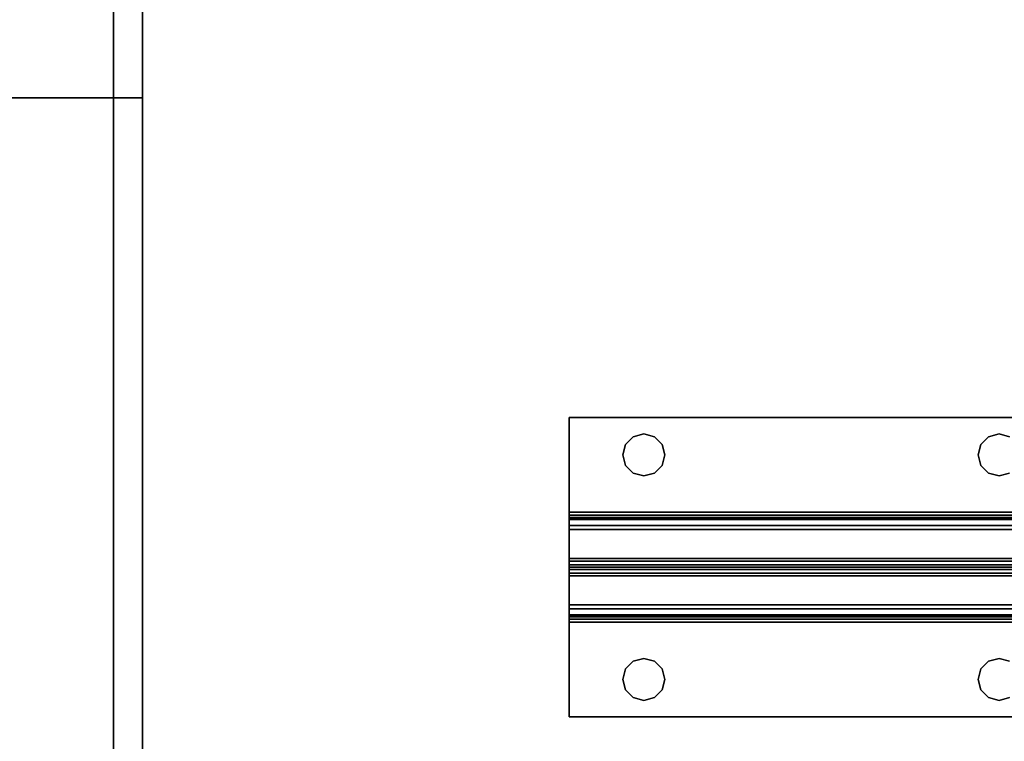
# Model space of a CAD drawing. Extents: x -247 to -31, y 469 to 601.
# Drawn here: x -176 to -169, y 522 to 527 of the extents above; entities that cross this region are included whole.
import ezdxf

# ---------------------------------------------------------------- set-up
doc = ezdxf.new("R2010")
doc.units = 0
doc.header["$LTSCALE"] = 96
doc.header["$MEASUREMENT"] = 0
for name, color, linetype in [('AFUWK-3-TPLM', 7, 'Continuous'), ('AFUWS-3-LGPT1', 7, 'Continuous'), ('AFUWS-3-SUPT', 7, 'Continuous'), ('MAIN_FURN', 7, 'Continuous')]:
    doc.layers.add(name, color=color, linetype=linetype)

# ---------------------------------------------------------------- blocks, each defined once
blk = doc.blocks.new('ZN7222TPBE')
at = {"layer": 'AFUWK-3-TPLM', "color": 42, "linetype": 'Continuous'}
for points, invisible_edges in [([(0, -1.5), (0, -24, 1), (0, -24)], 1), ([(0, -1.5, 1), (0, -24, 1), (0, -1.5)], 2), ([(72, -24), (0, -1.5), (0, -24)], 1), ([(72, -1.5), (0, -1.5), (72, -24)], 2), ([(0, -24, 1), (72, -1.5, 1), (72, -24, 1)], 1), ([(0, -1.5, 1), (72, -1.5, 1), (0, -24, 1)], 2), ([(72, -24), (72, -1.5, 1), (72, -1.5)], 1), ([(72, -24, 1), (72, -1.5, 1), (72, -24)], 2)]:
    blk.add_3dface(points, dxfattribs=dict(at, invisible_edges=invisible_edges))
blk = doc.blocks.new('ZN66STFR')
at = {"layer": 'AFUWS-3-SUPT', "color": 30, "linetype": 'Continuous'}
for points, invisible_edges in [([(0, 0, 0.78), (65.75, 0, 0.705), (65.75, 0, 0.78)], 1), ([(0, 0, 0.705), (65.75, 0, 0.705), (0, 0, 0.78)], 2), ([(32.875, -0.1094, 0.78), (0, 0, 0.78), (65.75, 0, 0.78)], 13), ([(0, 0, 0.705), (32.875, -0.1094, 0.705), (65.75, 0, 0.705)], 3), ([(65.75, 0, 0.78), (38.875, -0.1094, 0.78), (32.875, -0.1094, 0.78)], 15), ([(65.75, 0, 0.705), (32.875, -0.1094, 0.705), (38.875, -0.1094, 0.705)], 15), ([(44.875, -0.1094, 0.78), (38.875, -0.1094, 0.78), (65.75, 0, 0.78)], 15), ([(65.75, 0, 0.705), (38.875, -0.1094, 0.705), (44.875, -0.1094, 0.705)], 15), ([(50.875, -0.1094, 0.78), (44.875, -0.1094, 0.78), (65.75, 0, 0.78)], 15), ([(65.75, 0, 0.705), (44.875, -0.1094, 0.705), (50.875, -0.1094, 0.705)], 15), ([(65.75, 0, 0.78), (56.875, -0.1094, 0.78), (50.875, -0.1094, 0.78)], 15), ([(65.75, 0, 0.705), (50.875, -0.1094, 0.705), (56.875, -0.1094, 0.705)], 15), ([(62.875, -0.1094, 0.78), (56.875, -0.1094, 0.78), (65.75, 0, 0.78)], 15), ([(56.875, -0.1094, 0.705), (62.875, -0.1094, 0.705), (65.75, 0, 0.705)], 15), ([(62.875, -0.1094, 0.78), (65.75, 0, 0.78), (65.25, -0.1094, 0.78)], 15), ([(62.875, -0.1094, 0.705), (65.25, -0.1094, 0.705), (65.75, 0, 0.705)], 15), ([(65.25, -0.1094, 0.78), (65.75, 0, 0.78), (65.3203, -0.1282, 0.78)], 3), ([(65.75, 0, 0.705), (65.25, -0.1094, 0.705), (65.3203, -0.1282, 0.705)], 13), ([(65.3203, -0.1282, 0.78), (65.75, 0, 0.78), (65.3718, -0.1797, 0.78)], 3), ([(65.3203, -0.1282, 0.705), (65.3718, -0.1797, 0.705), (65.75, 0, 0.705)], 14), ([(65.3718, -0.1797, 0.78), (65.75, 0, 0.78), (65.3906, -0.25, 0.78)], 3), ([(65.3718, -0.1797, 0.705), (65.3906, -0.25, 0.705), (65.75, 0, 0.705)], 14), ([(65.75, 0, 0.78), (65.75, -0.6328, 0.78), (65.3906, -0.25, 0.78)], 14), ([(65.75, 0, 0.705), (65.3906, -0.25, 0.705), (65.75, -0.6328, 0.705)], 3), ([(65.75, 0, 0.78), (65.75, -0.6328, 0.705), (65.75, -0.6328, 0.78)], 3), ([(65.75, 0, 0.705), (65.75, -0.6328, 0.705), (65.75, 0, 0.78)], 2), ([(62.875, -0.1094, 0.78), (62.8047, -0.1282, 0.78), (56.875, -0.1094, 0.78)], 14), ([(56.9453, -0.1282, 0.705), (62.875, -0.1094, 0.705), (56.875, -0.1094, 0.705)], 3), ([(62.8047, -0.1282, 0.705), (62.875, -0.1094, 0.705), (56.9453, -0.1282, 0.705)], 14), ([(62.8047, -0.1282, 0.705), (62.875, -0.1094, 0.78), (62.875, -0.1094, 0.705)], 1), ([(62.8047, -0.1282, 0.78), (62.875, -0.1094, 0.78), (62.8047, -0.1282, 0.705)], 2), ([(65.1797, -0.1282, 0.78), (62.875, -0.1094, 0.78), (65.25, -0.1094, 0.78)], 3), ([(62.9453, -0.1282, 0.78), (62.875, -0.1094, 0.78), (65.1797, -0.1282, 0.78)], 14), ([(62.9453, -0.1282, 0.705), (65.25, -0.1094, 0.705), (62.875, -0.1094, 0.705)], 3), ([(62.875, -0.1094, 0.705), (62.9453, -0.1282, 0.78), (62.9453, -0.1282, 0.705)], 1), ([(62.875, -0.1094, 0.78), (62.9453, -0.1282, 0.78), (62.875, -0.1094, 0.705)], 2), ([(65.1797, -0.1282, 0.705), (65.25, -0.1094, 0.705), (62.9453, -0.1282, 0.705)], 14), ([(65.1282, -0.1797, 0.78), (62.9453, -0.1282, 0.78), (65.1797, -0.1282, 0.78)], 3), ([(62.9968, -0.1797, 0.78), (62.9453, -0.1282, 0.78), (65.1282, -0.1797, 0.78)], 14), ([(62.9968, -0.1797, 0.705), (65.1797, -0.1282, 0.705), (62.9453, -0.1282, 0.705)], 3), ([(62.9453, -0.1282, 0.705), (62.9968, -0.1797, 0.78), (62.9968, -0.1797, 0.705)], 1), ([(62.9453, -0.1282, 0.78), (62.9968, -0.1797, 0.78), (62.9453, -0.1282, 0.705)], 2), ([(65.1282, -0.1797, 0.705), (65.1797, -0.1282, 0.705), (62.9968, -0.1797, 0.705)], 14), ([(65.1282, -0.1797, 0.705), (65.1797, -0.1282, 0.78), (65.1797, -0.1282, 0.705)], 1), ([(65.1282, -0.1797, 0.78), (65.1797, -0.1282, 0.78), (65.1282, -0.1797, 0.705)], 2), ([(65.1797, -0.1282, 0.705), (65.25, -0.1094, 0.78), (65.25, -0.1094, 0.705)], 1), ([(65.1797, -0.1282, 0.78), (65.25, -0.1094, 0.78), (65.1797, -0.1282, 0.705)], 2), ([(65.25, -0.1094, 0.705), (65.3203, -0.1282, 0.78), (65.3203, -0.1282, 0.705)], 1), ([(65.25, -0.1094, 0.78), (65.3203, -0.1282, 0.78), (65.25, -0.1094, 0.705)], 2), ([(65.3203, -0.1282, 0.705), (65.3718, -0.1797, 0.78), (65.3718, -0.1797, 0.705)], 1), ([(65.3203, -0.1282, 0.78), (65.3718, -0.1797, 0.78), (65.3203, -0.1282, 0.705)], 2), ([(65.1094, -0.25, 0.78), (62.9968, -0.1797, 0.78), (65.1282, -0.1797, 0.78)], 3), ([(63.0156, -0.25, 0.78), (62.9968, -0.1797, 0.78), (65.1094, -0.25, 0.78)], 14), ([(62.9968, -0.1797, 0.705), (63.0156, -0.25, 0.705), (65.1094, -0.25, 0.705)], 14), ([(65.1094, -0.25, 0.705), (65.1282, -0.1797, 0.705), (62.9968, -0.1797, 0.705)], 14), ([(62.9968, -0.1797, 0.705), (63.0156, -0.25, 0.78), (63.0156, -0.25, 0.705)], 1), ([(62.9968, -0.1797, 0.78), (63.0156, -0.25, 0.78), (62.9968, -0.1797, 0.705)], 2), ([(65.1094, -0.25, 0.705), (65.1282, -0.1797, 0.78), (65.1282, -0.1797, 0.705)], 1), ([(65.1094, -0.25, 0.78), (65.1282, -0.1797, 0.78), (65.1094, -0.25, 0.705)], 2), ([(65.3718, -0.1797, 0.705), (65.3906, -0.25, 0.78), (65.3906, -0.25, 0.705)], 1), ([(65.3718, -0.1797, 0.78), (65.3906, -0.25, 0.78), (65.3718, -0.1797, 0.705)], 2), ([(62.9968, -0.3203, 0.78), (63.0156, -0.25, 0.78), (65.1282, -0.3203, 0.78)], 14), ([(65.1094, -0.25, 0.705), (62.9968, -0.3203, 0.705), (65.1282, -0.3203, 0.705)], 3), ([(63.0156, -0.25, 0.705), (62.9968, -0.3203, 0.705), (65.1094, -0.25, 0.705)], 14), ([(63.0156, -0.25, 0.705), (62.9968, -0.3203, 0.78), (62.9968, -0.3203, 0.705)], 1), ([(63.0156, -0.25, 0.78), (62.9968, -0.3203, 0.78), (63.0156, -0.25, 0.705)], 2), ([(65.1282, -0.3203, 0.78), (63.0156, -0.25, 0.78), (65.1094, -0.25, 0.78)], 3), ([(65.1282, -0.3203, 0.705), (65.1094, -0.25, 0.78), (65.1094, -0.25, 0.705)], 1), ([(65.1282, -0.3203, 0.78), (65.1094, -0.25, 0.78), (65.1282, -0.3203, 0.705)], 2), ([(65.3906, -0.25, 0.705), (65.3718, -0.3203, 0.78), (65.3718, -0.3203, 0.705)], 1), ([(65.3906, -0.25, 0.78), (65.3718, -0.3203, 0.78), (65.3906, -0.25, 0.705)], 2), ([(65.3906, -0.25, 0.78), (65.75, -0.6328, 0.78), (65.3718, -0.3203, 0.78)], 3), ([(65.75, -0.6328, 0.705), (65.3906, -0.25, 0.705), (65.3718, -0.3203, 0.705)], 13), ([(62.9453, -0.3718, 0.78), (62.9968, -0.3203, 0.78), (65.1797, -0.3718, 0.78)], 14), ([(62.9453, -0.3718, 0.705), (65.1282, -0.3203, 0.705), (62.9968, -0.3203, 0.705)], 3), ([(65.1797, -0.3718, 0.705), (65.1282, -0.3203, 0.705), (62.9453, -0.3718, 0.705)], 14), ([(62.9968, -0.3203, 0.705), (62.9453, -0.3718, 0.78), (62.9453, -0.3718, 0.705)], 1), ([(62.9968, -0.3203, 0.78), (62.9453, -0.3718, 0.78), (62.9968, -0.3203, 0.705)], 2), ([(65.1797, -0.3718, 0.78), (62.9968, -0.3203, 0.78), (65.1282, -0.3203, 0.78)], 3), ([(65.1797, -0.3718, 0.705), (65.1282, -0.3203, 0.78), (65.1282, -0.3203, 0.705)], 1), ([(65.1797, -0.3718, 0.78), (65.1282, -0.3203, 0.78), (65.1797, -0.3718, 0.705)], 2), ([(65.3718, -0.3203, 0.705), (65.3203, -0.3718, 0.78), (65.3203, -0.3718, 0.705)], 1), ([(65.3718, -0.3203, 0.78), (65.3203, -0.3718, 0.78), (65.3718, -0.3203, 0.705)], 2), ([(65.75, -0.6328, 0.78), (65.3203, -0.3718, 0.78), (65.3718, -0.3203, 0.78)], 13), ([(65.3718, -0.3203, 0.705), (65.3203, -0.3718, 0.705), (65.75, -0.6328, 0.705)], 14), ([(32.875, -0.3906, 0.78), (65.75, -0.6328, 0.78), (0, -0.6328, 0.78)], 13), ([(65.75, -0.6328, 0.705), (32.875, -0.3906, 0.705), (0, -0.6328, 0.705)], 3), ([(32.875, -0.3906, 0.78), (38.875, -0.3906, 0.78), (65.75, -0.6328, 0.78)], 15), ([(38.875, -0.3906, 0.705), (32.875, -0.3906, 0.705), (65.75, -0.6328, 0.705)], 15), ([(38.875, -0.3906, 0.78), (44.875, -0.3906, 0.78), (65.75, -0.6328, 0.78)], 15), ([(44.875, -0.3906, 0.705), (38.875, -0.3906, 0.705), (65.75, -0.6328, 0.705)], 15), ([(65.75, -0.6328, 0.78), (44.875, -0.3906, 0.78), (50.875, -0.3906, 0.78)], 15), ([(65.75, -0.6328, 0.705), (50.875, -0.3906, 0.705), (44.875, -0.3906, 0.705)], 15), ([(50.875, -0.3906, 0.78), (56.875, -0.3906, 0.78), (65.75, -0.6328, 0.78)], 15), ([(56.875, -0.3906, 0.705), (50.875, -0.3906, 0.705), (65.75, -0.6328, 0.705)], 15), ([(56.9453, -0.3718, 0.78), (62.875, -0.3906, 0.78), (56.875, -0.3906, 0.78)], 3), ([(62.8047, -0.3718, 0.705), (56.875, -0.3906, 0.705), (62.875, -0.3906, 0.705)], 3), ([(56.875, -0.3906, 0.78), (62.875, -0.3906, 0.78), (65.75, -0.6328, 0.78)], 15), ([(62.875, -0.3906, 0.705), (56.875, -0.3906, 0.705), (65.75, -0.6328, 0.705)], 15), ([(62.8047, -0.3718, 0.78), (62.875, -0.3906, 0.78), (56.9453, -0.3718, 0.78)], 14), ([(62.875, -0.3906, 0.705), (62.8047, -0.3718, 0.78), (62.8047, -0.3718, 0.705)], 1), ([(62.875, -0.3906, 0.78), (62.8047, -0.3718, 0.78), (62.875, -0.3906, 0.705)], 2), ([(62.875, -0.3906, 0.78), (62.9453, -0.3718, 0.78), (65.25, -0.3906, 0.78)], 14), ([(62.875, -0.3906, 0.705), (65.1797, -0.3718, 0.705), (62.9453, -0.3718, 0.705)], 3), ([(65.25, -0.3906, 0.705), (65.1797, -0.3718, 0.705), (62.875, -0.3906, 0.705)], 14), ([(62.9453, -0.3718, 0.705), (62.875, -0.3906, 0.78), (62.875, -0.3906, 0.705)], 1), ([(62.9453, -0.3718, 0.78), (62.875, -0.3906, 0.78), (62.9453, -0.3718, 0.705)], 2), ([(65.75, -0.6328, 0.78), (62.875, -0.3906, 0.78), (65.25, -0.3906, 0.78)], 15), ([(65.75, -0.6328, 0.705), (65.25, -0.3906, 0.705), (62.875, -0.3906, 0.705)], 15), ([(65.25, -0.3906, 0.78), (62.9453, -0.3718, 0.78), (65.1797, -0.3718, 0.78)], 3), ([(65.25, -0.3906, 0.705), (65.1797, -0.3718, 0.78), (65.1797, -0.3718, 0.705)], 1), ([(65.25, -0.3906, 0.78), (65.1797, -0.3718, 0.78), (65.25, -0.3906, 0.705)], 2), ([(65.3203, -0.3718, 0.705), (65.25, -0.3906, 0.78), (65.25, -0.3906, 0.705)], 1), ([(65.3203, -0.3718, 0.78), (65.25, -0.3906, 0.78), (65.3203, -0.3718, 0.705)], 2), ([(65.25, -0.3906, 0.78), (65.3203, -0.3718, 0.78), (65.75, -0.6328, 0.78)], 14), ([(65.3203, -0.3718, 0.705), (65.25, -0.3906, 0.705), (65.75, -0.6328, 0.705)], 14), ([(65.75, -0.6328, 0.78), (65.75, -0.6806, 0.7705), (0, -0.6806, 0.7705)], 12), ([(0, -0.6328, 0.78), (65.75, -0.6328, 0.78), (0, -0.6806, 0.7705)], 2), ([(0, -0.6328, 0.705), (65.75, -0.6519, 0.7012), (65.75, -0.6328, 0.705)], 1), ([(0, -0.6519, 0.7012), (65.75, -0.6519, 0.7012), (0, -0.6328, 0.705)], 2), ([(65.75, -0.6682, 0.6904), (65.75, -0.6519, 0.7012), (0, -0.6519, 0.7012)], 12), ([(0, -0.6682, 0.6904), (65.75, -0.6682, 0.6904), (0, -0.6519, 0.7012)], 2), ([(65.75, -0.6328, 0.705), (65.75, -0.6519, 0.7012), (65.75, -0.6806, 0.7705)], 14), ([(65.75, -0.6328, 0.78), (65.75, -0.6328, 0.705), (65.75, -0.6806, 0.7705)], 3), ([(65.75, -0.6519, 0.7012), (65.75, -0.6682, 0.6904), (65.75, -0.7212, 0.7434)], 14), ([(65.75, -0.6806, 0.7705), (65.75, -0.6519, 0.7012), (65.75, -0.7212, 0.7434)], 3), ([(65.75, -0.679, 0.6741), (65.75, -0.6682, 0.6904), (0, -0.6682, 0.6904)], 12), ([(0, -0.679, 0.6741), (65.75, -0.679, 0.6741), (0, -0.6682, 0.6904)], 2), ([(0, -0.679, 0.6741), (65.75, -0.9423, 0.0386), (65.75, -0.679, 0.6741)], 1), ([(0, -0.9423, 0.0386), (65.75, -0.9423, 0.0386), (0, -0.679, 0.6741)], 2), ([(65.75, -0.6806, 0.7705), (65.75, -0.7212, 0.7434), (0, -0.7212, 0.7434)], 12), ([(0, -0.6806, 0.7705), (65.75, -0.6806, 0.7705), (0, -0.7212, 0.7434)], 2), ([(0, -0.7483, 0.7028), (65.75, -0.7212, 0.7434), (65.75, -0.7483, 0.7028)], 1), ([(0, -0.7212, 0.7434), (65.75, -0.7212, 0.7434), (0, -0.7483, 0.7028)], 2), ([(65.75, -0.679, 0.6741), (65.75, -0.7483, 0.7028), (65.75, -0.6682, 0.6904)], 3), ([(65.75, -0.7212, 0.7434), (65.75, -0.6682, 0.6904), (65.75, -0.7483, 0.7028)], 3), ([(65.75, -1, 0.0952), (65.75, -0.7483, 0.7028), (65.75, -0.679, 0.6741)], 14), ([(65.75, -0.9423, 0.0386), (65.75, -1, 0.0952), (65.75, -0.679, 0.6741)], 3), ([(0, -1, 0.0952), (65.75, -0.7483, 0.7028), (65.75, -1, 0.0952)], 1), ([(0, -0.7483, 0.7028), (65.75, -0.7483, 0.7028), (0, -1, 0.0952)], 2), ([(0, -0.9423, 0.0386), (65.75, -0.9594, 0.015), (65.75, -0.9423, 0.0386)], 1), ([(0, -0.9594, 0.015), (65.75, -0.9594, 0.015), (0, -0.9423, 0.0386)], 2), ([(65.75, -0.9854, 0.0017), (65.75, -0.9594, 0.015), (0, -0.9594, 0.015)], 12), ([(0, -0.9854, 0.0017), (65.75, -0.9854, 0.0017), (0, -0.9594, 0.015)], 2), ([(65.75, -1.0146, 0.0017), (65.75, -0.9854, 0.0017), (0, -0.9854, 0.0017)], 12), ([(0, -1.0146, 0.0017), (65.75, -1.0146, 0.0017), (0, -0.9854, 0.0017)], 2), ([(65.75, -1.0577, 0.0386), (65.75, -1, 0.0952), (65.75, -0.9423, 0.0386)], 15), ([(65.75, -1.0406, 0.015), (65.75, -1.0577, 0.0386), (65.75, -0.9423, 0.0386)], 14), ([(65.75, -0.9594, 0.015), (65.75, -1.0406, 0.015), (65.75, -0.9423, 0.0386)], 3), ([(65.75, -1.0146, 0.0017), (65.75, -1.0406, 0.015), (65.75, -0.9594, 0.015)], 14), ([(65.75, -0.9854, 0.0017), (65.75, -1.0146, 0.0017), (65.75, -0.9594, 0.015)], 2), ([(0, -1.2517, 0.7028), (65.75, -1, 0.0952), (65.75, -1.2517, 0.7028)], 1), ([(0, -1, 0.0952), (65.75, -1, 0.0952), (0, -1.2517, 0.7028)], 2), ([(65.75, -1.0406, 0.015), (65.75, -1.0146, 0.0017), (0, -1.0146, 0.0017)], 12), ([(0, -1.0406, 0.015), (65.75, -1.0406, 0.015), (0, -1.0146, 0.0017)], 2), ([(65.75, -1.0577, 0.0386), (65.75, -1.0406, 0.015), (0, -1.0406, 0.015)], 12), ([(0, -1.0577, 0.0386), (65.75, -1.0577, 0.0386), (0, -1.0406, 0.015)], 2), ([(65.75, -1.321, 0.6741), (65.75, -1, 0.0952), (65.75, -1.0577, 0.0386)], 3), ([(65.75, -1.2517, 0.7028), (65.75, -1, 0.0952), (65.75, -1.321, 0.6741)], 14), ([(0, -1.0577, 0.0386), (65.75, -1.321, 0.6741), (65.75, -1.0577, 0.0386)], 1), ([(0, -1.321, 0.6741), (65.75, -1.321, 0.6741), (0, -1.0577, 0.0386)], 2), ([(65.75, -1.2517, 0.7028), (65.75, -1.2788, 0.7434), (0, -1.2788, 0.7434)], 12), ([(0, -1.2517, 0.7028), (65.75, -1.2517, 0.7028), (0, -1.2788, 0.7434)], 2), ([(65.75, -1.2788, 0.7434), (65.75, -1.3194, 0.7705), (0, -1.3194, 0.7705)], 12), ([(0, -1.2788, 0.7434), (65.75, -1.2788, 0.7434), (0, -1.3194, 0.7705)], 2), ([(65.75, -1.3318, 0.6904), (65.75, -1.2517, 0.7028), (65.75, -1.321, 0.6741)], 3), ([(65.75, -1.2788, 0.7434), (65.75, -1.2517, 0.7028), (65.75, -1.3318, 0.6904)], 14), ([(65.75, -1.3481, 0.7012), (65.75, -1.2788, 0.7434), (65.75, -1.3318, 0.6904)], 3), ([(65.75, -1.3194, 0.7705), (65.75, -1.2788, 0.7434), (65.75, -1.3481, 0.7012)], 14), ([(0, -1.3672, 0.78), (65.75, -1.3194, 0.7705), (65.75, -1.3672, 0.78)], 1), ([(0, -1.3194, 0.7705), (65.75, -1.3194, 0.7705), (0, -1.3672, 0.78)], 2), ([(0, -1.321, 0.6741), (65.75, -1.3318, 0.6904), (65.75, -1.321, 0.6741)], 1), ([(0, -1.3318, 0.6904), (65.75, -1.3318, 0.6904), (0, -1.321, 0.6741)], 2), ([(65.75, -1.3481, 0.7012), (65.75, -1.3318, 0.6904), (0, -1.3318, 0.6904)], 12), ([(0, -1.3481, 0.7012), (65.75, -1.3481, 0.7012), (0, -1.3318, 0.6904)], 2), ([(65.75, -1.3672, 0.705), (65.75, -1.3481, 0.7012), (0, -1.3481, 0.7012)], 12), ([(0, -1.3672, 0.705), (65.75, -1.3672, 0.705), (0, -1.3481, 0.7012)], 2), ([(65.75, -1.3672, 0.78), (32.875, -1.6094, 0.78), (0, -1.3672, 0.78)], 3), ([(32.875, -1.6094, 0.705), (65.75, -1.3672, 0.705), (0, -1.3672, 0.705)], 13), ([(38.875, -1.6094, 0.78), (32.875, -1.6094, 0.78), (65.75, -1.3672, 0.78)], 15), ([(32.875, -1.6094, 0.705), (38.875, -1.6094, 0.705), (65.75, -1.3672, 0.705)], 15), ([(44.875, -1.6094, 0.78), (38.875, -1.6094, 0.78), (65.75, -1.3672, 0.78)], 15), ([(38.875, -1.6094, 0.705), (44.875, -1.6094, 0.705), (65.75, -1.3672, 0.705)], 15), ([(65.75, -1.3672, 0.78), (50.875, -1.6094, 0.78), (44.875, -1.6094, 0.78)], 15), ([(65.75, -1.3672, 0.705), (44.875, -1.6094, 0.705), (50.875, -1.6094, 0.705)], 15), ([(65.75, -1.3672, 0.78), (56.875, -1.6094, 0.78), (50.875, -1.6094, 0.78)], 15), ([(50.875, -1.6094, 0.705), (56.875, -1.6094, 0.705), (65.75, -1.3672, 0.705)], 15), ([(62.875, -1.6094, 0.78), (56.875, -1.6094, 0.78), (65.75, -1.3672, 0.78)], 15), ([(56.875, -1.6094, 0.705), (62.875, -1.6094, 0.705), (65.75, -1.3672, 0.705)], 15), ([(62.875, -1.6094, 0.78), (65.75, -1.3672, 0.78), (65.25, -1.6094, 0.78)], 15), ([(65.75, -1.3672, 0.705), (62.875, -1.6094, 0.705), (65.25, -1.6094, 0.705)], 15), ([(65.25, -1.6094, 0.78), (65.75, -1.3672, 0.78), (65.3203, -1.6282, 0.78)], 3), ([(65.75, -1.3672, 0.705), (65.25, -1.6094, 0.705), (65.3203, -1.6282, 0.705)], 13), ([(65.3203, -1.6282, 0.78), (65.75, -1.3672, 0.78), (65.3718, -1.6797, 0.78)], 3), ([(65.3203, -1.6282, 0.705), (65.3718, -1.6797, 0.705), (65.75, -1.3672, 0.705)], 14), ([(65.3718, -1.6797, 0.78), (65.75, -1.3672, 0.78), (65.3906, -1.75, 0.78)], 3), ([(65.3718, -1.6797, 0.705), (65.3906, -1.75, 0.705), (65.75, -1.3672, 0.705)], 14), ([(65.75, -1.3672, 0.78), (65.75, -2, 0.78), (65.3906, -1.75, 0.78)], 14), ([(65.75, -1.3672, 0.705), (65.3906, -1.75, 0.705), (65.75, -2, 0.705)], 3), ([(65.75, -1.3672, 0.705), (65.75, -1.3194, 0.7705), (65.75, -1.3481, 0.7012)], 3), ([(65.75, -1.3672, 0.78), (65.75, -1.3194, 0.7705), (65.75, -1.3672, 0.705)], 14), ([(65.75, -2, 0.705), (65.75, -1.3672, 0.78), (65.75, -1.3672, 0.705)], 3), ([(65.75, -2, 0.78), (65.75, -1.3672, 0.78), (65.75, -2, 0.705)], 2), ([(62.875, -1.6094, 0.78), (62.8047, -1.6282, 0.78), (56.875, -1.6094, 0.78)], 14), ([(56.875, -1.6094, 0.705), (56.9453, -1.6282, 0.705), (62.875, -1.6094, 0.705)], 14), ([(62.875, -1.6094, 0.705), (56.9453, -1.6282, 0.705), (62.8047, -1.6282, 0.705)], 3), ([(62.8047, -1.6282, 0.705), (62.875, -1.6094, 0.78), (62.875, -1.6094, 0.705)], 1), ([(62.8047, -1.6282, 0.78), (62.875, -1.6094, 0.78), (62.8047, -1.6282, 0.705)], 2), ([(65.1797, -1.6282, 0.78), (62.875, -1.6094, 0.78), (65.25, -1.6094, 0.78)], 3), ([(62.9453, -1.6282, 0.78), (62.875, -1.6094, 0.78), (65.1797, -1.6282, 0.78)], 14), ([(62.875, -1.6094, 0.705), (62.9453, -1.6282, 0.705), (65.25, -1.6094, 0.705)], 14), ([(62.875, -1.6094, 0.705), (62.9453, -1.6282, 0.78), (62.9453, -1.6282, 0.705)], 1), ([(62.875, -1.6094, 0.78), (62.9453, -1.6282, 0.78), (62.875, -1.6094, 0.705)], 2), ([(65.25, -1.6094, 0.705), (62.9453, -1.6282, 0.705), (65.1797, -1.6282, 0.705)], 3), ([(65.1282, -1.6797, 0.78), (62.9453, -1.6282, 0.78), (65.1797, -1.6282, 0.78)], 3), ([(62.9968, -1.6797, 0.78), (62.9453, -1.6282, 0.78), (65.1282, -1.6797, 0.78)], 14), ([(62.9453, -1.6282, 0.705), (62.9968, -1.6797, 0.705), (65.1797, -1.6282, 0.705)], 14), ([(62.9453, -1.6282, 0.705), (62.9968, -1.6797, 0.78), (62.9968, -1.6797, 0.705)], 1), ([(62.9453, -1.6282, 0.78), (62.9968, -1.6797, 0.78), (62.9453, -1.6282, 0.705)], 2), ([(65.1797, -1.6282, 0.705), (62.9968, -1.6797, 0.705), (65.1282, -1.6797, 0.705)], 3), ([(65.1282, -1.6797, 0.705), (65.1797, -1.6282, 0.78), (65.1797, -1.6282, 0.705)], 1), ([(65.1282, -1.6797, 0.78), (65.1797, -1.6282, 0.78), (65.1282, -1.6797, 0.705)], 2), ([(65.1797, -1.6282, 0.705), (65.25, -1.6094, 0.78), (65.25, -1.6094, 0.705)], 1), ([(65.1797, -1.6282, 0.78), (65.25, -1.6094, 0.78), (65.1797, -1.6282, 0.705)], 2), ([(65.25, -1.6094, 0.705), (65.3203, -1.6282, 0.78), (65.3203, -1.6282, 0.705)], 1), ([(65.25, -1.6094, 0.78), (65.3203, -1.6282, 0.78), (65.25, -1.6094, 0.705)], 2), ([(65.3203, -1.6282, 0.705), (65.3718, -1.6797, 0.78), (65.3718, -1.6797, 0.705)], 1), ([(65.3203, -1.6282, 0.78), (65.3718, -1.6797, 0.78), (65.3203, -1.6282, 0.705)], 2), ([(65.1094, -1.75, 0.78), (62.9968, -1.6797, 0.78), (65.1282, -1.6797, 0.78)], 3), ([(63.0156, -1.75, 0.78), (62.9968, -1.6797, 0.78), (65.1094, -1.75, 0.78)], 14), ([(62.9968, -1.6797, 0.705), (63.0156, -1.75, 0.705), (65.1282, -1.6797, 0.705)], 14), ([(62.9968, -1.6797, 0.705), (63.0156, -1.75, 0.78), (63.0156, -1.75, 0.705)], 1), ([(62.9968, -1.6797, 0.78), (63.0156, -1.75, 0.78), (62.9968, -1.6797, 0.705)], 2), ([(65.1282, -1.6797, 0.705), (63.0156, -1.75, 0.705), (65.1094, -1.75, 0.705)], 3), ([(65.1094, -1.75, 0.705), (65.1282, -1.6797, 0.78), (65.1282, -1.6797, 0.705)], 1), ([(65.1094, -1.75, 0.78), (65.1282, -1.6797, 0.78), (65.1094, -1.75, 0.705)], 2), ([(65.3718, -1.6797, 0.705), (65.3906, -1.75, 0.78), (65.3906, -1.75, 0.705)], 1), ([(65.3718, -1.6797, 0.78), (65.3906, -1.75, 0.78), (65.3718, -1.6797, 0.705)], 2), ([(62.9968, -1.8203, 0.78), (63.0156, -1.75, 0.78), (65.1282, -1.8203, 0.78)], 14), ([(65.1094, -1.75, 0.705), (62.9968, -1.8203, 0.705), (65.1282, -1.8203, 0.705)], 3), ([(63.0156, -1.75, 0.705), (62.9968, -1.8203, 0.705), (65.1094, -1.75, 0.705)], 14), ([(63.0156, -1.75, 0.705), (62.9968, -1.8203, 0.78), (62.9968, -1.8203, 0.705)], 1), ([(63.0156, -1.75, 0.78), (62.9968, -1.8203, 0.78), (63.0156, -1.75, 0.705)], 2), ([(65.1282, -1.8203, 0.78), (63.0156, -1.75, 0.78), (65.1094, -1.75, 0.78)], 3), ([(65.1282, -1.8203, 0.705), (65.1094, -1.75, 0.78), (65.1094, -1.75, 0.705)], 1), ([(65.1282, -1.8203, 0.78), (65.1094, -1.75, 0.78), (65.1282, -1.8203, 0.705)], 2), ([(65.3906, -1.75, 0.705), (65.3718, -1.8203, 0.78), (65.3718, -1.8203, 0.705)], 1), ([(65.3906, -1.75, 0.78), (65.3718, -1.8203, 0.78), (65.3906, -1.75, 0.705)], 2), ([(65.3906, -1.75, 0.78), (65.75, -2, 0.78), (65.3718, -1.8203, 0.78)], 3), ([(65.3906, -1.75, 0.705), (65.3718, -1.8203, 0.705), (65.75, -2, 0.705)], 14), ([(62.9453, -1.8718, 0.78), (62.9968, -1.8203, 0.78), (65.1797, -1.8718, 0.78)], 14), ([(65.1282, -1.8203, 0.705), (62.9453, -1.8718, 0.705), (65.1797, -1.8718, 0.705)], 3), ([(62.9968, -1.8203, 0.705), (62.9453, -1.8718, 0.705), (65.1282, -1.8203, 0.705)], 14), ([(62.9968, -1.8203, 0.705), (62.9453, -1.8718, 0.78), (62.9453, -1.8718, 0.705)], 1), ([(62.9968, -1.8203, 0.78), (62.9453, -1.8718, 0.78), (62.9968, -1.8203, 0.705)], 2), ([(65.1797, -1.8718, 0.78), (62.9968, -1.8203, 0.78), (65.1282, -1.8203, 0.78)], 3), ([(65.1797, -1.8718, 0.705), (65.1282, -1.8203, 0.78), (65.1282, -1.8203, 0.705)], 1), ([(65.1797, -1.8718, 0.78), (65.1282, -1.8203, 0.78), (65.1797, -1.8718, 0.705)], 2), ([(65.3718, -1.8203, 0.705), (65.3203, -1.8718, 0.78), (65.3203, -1.8718, 0.705)], 1), ([(65.3718, -1.8203, 0.78), (65.3203, -1.8718, 0.78), (65.3718, -1.8203, 0.705)], 2), ([(65.75, -2, 0.78), (65.3203, -1.8718, 0.78), (65.3718, -1.8203, 0.78)], 13), ([(65.3718, -1.8203, 0.705), (65.3203, -1.8718, 0.705), (65.75, -2, 0.705)], 14), ([(0, -2, 0.78), (32.875, -1.8906, 0.78), (65.75, -2, 0.78)], 3), ([(32.875, -1.8906, 0.705), (0, -2, 0.705), (65.75, -2, 0.705)], 13), ([(32.875, -1.8906, 0.78), (38.875, -1.8906, 0.78), (65.75, -2, 0.78)], 15), ([(65.75, -2, 0.705), (38.875, -1.8906, 0.705), (32.875, -1.8906, 0.705)], 15), ([(65.75, -2, 0.78), (38.875, -1.8906, 0.78), (44.875, -1.8906, 0.78)], 15), ([(44.875, -1.8906, 0.705), (38.875, -1.8906, 0.705), (65.75, -2, 0.705)], 15), ([(65.75, -2, 0.78), (44.875, -1.8906, 0.78), (50.875, -1.8906, 0.78)], 15), ([(50.875, -1.8906, 0.705), (44.875, -1.8906, 0.705), (65.75, -2, 0.705)], 15), ([(50.875, -1.8906, 0.78), (56.875, -1.8906, 0.78), (65.75, -2, 0.78)], 15), ([(65.75, -2, 0.705), (56.875, -1.8906, 0.705), (50.875, -1.8906, 0.705)], 15), ([(56.9453, -1.8718, 0.78), (62.875, -1.8906, 0.78), (56.875, -1.8906, 0.78)], 3), ([(62.875, -1.8906, 0.705), (62.8047, -1.8718, 0.705), (56.875, -1.8906, 0.705)], 14), ([(56.875, -1.8906, 0.78), (62.875, -1.8906, 0.78), (65.75, -2, 0.78)], 15), ([(62.875, -1.8906, 0.705), (56.875, -1.8906, 0.705), (65.75, -2, 0.705)], 15), ([(62.8047, -1.8718, 0.78), (62.875, -1.8906, 0.78), (56.9453, -1.8718, 0.78)], 14), ([(62.875, -1.8906, 0.705), (62.8047, -1.8718, 0.78), (62.8047, -1.8718, 0.705)], 1), ([(62.875, -1.8906, 0.78), (62.8047, -1.8718, 0.78), (62.875, -1.8906, 0.705)], 2), ([(62.875, -1.8906, 0.78), (62.9453, -1.8718, 0.78), (65.25, -1.8906, 0.78)], 14), ([(65.1797, -1.8718, 0.705), (62.875, -1.8906, 0.705), (65.25, -1.8906, 0.705)], 3), ([(62.9453, -1.8718, 0.705), (62.875, -1.8906, 0.705), (65.1797, -1.8718, 0.705)], 14), ([(62.9453, -1.8718, 0.705), (62.875, -1.8906, 0.78), (62.875, -1.8906, 0.705)], 1), ([(62.9453, -1.8718, 0.78), (62.875, -1.8906, 0.78), (62.9453, -1.8718, 0.705)], 2), ([(65.75, -2, 0.78), (62.875, -1.8906, 0.78), (65.25, -1.8906, 0.78)], 15), ([(65.25, -1.8906, 0.705), (62.875, -1.8906, 0.705), (65.75, -2, 0.705)], 15), ([(65.25, -1.8906, 0.78), (62.9453, -1.8718, 0.78), (65.1797, -1.8718, 0.78)], 3), ([(65.25, -1.8906, 0.705), (65.1797, -1.8718, 0.78), (65.1797, -1.8718, 0.705)], 1), ([(65.25, -1.8906, 0.78), (65.1797, -1.8718, 0.78), (65.25, -1.8906, 0.705)], 2), ([(65.3203, -1.8718, 0.705), (65.25, -1.8906, 0.78), (65.25, -1.8906, 0.705)], 1), ([(65.3203, -1.8718, 0.78), (65.25, -1.8906, 0.78), (65.3203, -1.8718, 0.705)], 2), ([(65.25, -1.8906, 0.78), (65.3203, -1.8718, 0.78), (65.75, -2, 0.78)], 14), ([(65.75, -2, 0.705), (65.3203, -1.8718, 0.705), (65.25, -1.8906, 0.705)], 13), ([(0, -2, 0.705), (65.75, -2, 0.78), (65.75, -2, 0.705)], 1), ([(0, -2, 0.78), (65.75, -2, 0.78), (0, -2, 0.705)], 2)]:
    blk.add_3dface(points, dxfattribs=dict(at, invisible_edges=invisible_edges))
blk = doc.blocks.new('ZN3828PL3')
at = {"layer": 'AFUWS-3-LGPT1', "color": 30, "linetype": 'Continuous'}
for points, invisible_edges in [([(4.1875, -14, 27), (4.75, -8, 27), (4.1875, -5.0625, 27)], 3), ([(4.1875, -5.0625, 27), (4.1875, -8.4375, 27.125), (4.1875, -14, 27)], 3), ([(4.7751, -8.0938, 27), (4.75, -8, 27), (4.1875, -14, 27)], 14), ([(4.8438, -8.1624, 27), (4.7751, -8.0938, 27), (4.1875, -14, 27)], 14), ([(5.0999, -8.0938, 27), (5.0313, -8.1624, 27), (4.1875, -14, 27)], 14), ([(5.0999, -8.0938, 27), (4.1875, -14, 27), (7.1875, -14, 27)], 13), ([(4.1875, -14, 27), (4.9375, -8.1875, 27), (4.8438, -8.1624, 27)], 13), ([(5.0313, -8.1624, 27), (4.9375, -8.1875, 27), (4.1875, -14, 27)], 14), ([(4.1875, -15.5625, 28), (4.8438, -8.1624, 28), (4.8438, -15.8376, 28)], 15), ([(4.1875, -8.4375, 28), (4.8438, -8.1624, 28), (4.1875, -15.5625, 28)], 3), ([(4.8438, -8.1624, 28), (4.9375, -8.1875, 28), (4.8438, -15.8376, 28)], 14), ([(4.9375, -15.8125, 28), (5.0313, -8.1624, 28), (5.0313, -15.8376, 28)], 3), ([(4.9375, -8.1875, 28), (5.0313, -8.1624, 28), (4.9375, -15.8125, 28)], 14), ([(4.8438, -15.8376, 28), (4.9375, -8.1875, 28), (4.9375, -15.8125, 28)], 3), ([(4.1875, -8.4375, 28), (4.1875, -15.5625, 28), (4.1875, -14, 27)], 14), ([(4.1875, -14, 27), (4.1875, -8.4375, 27.125), (4.1875, -8.4375, 28)], 13), ([(4.1875, -14, 27), (4.1875, -15, 27), (4.1875, -14, 0.25)], 3), ([(4.1875, -15.5625, 28), (4.1875, -15, 27), (4.1875, -14, 27)], 15), ([(4.1875, -15, 27), (4.1875, -15, 0.25), (4.1875, -14, 0.25)], 12), ([(7.1875, -15, 0.25), (4.1875, -14, 0.25), (4.1875, -15, 0.25)], 1), ([(7.1875, -14, 0.25), (4.1875, -14, 0.25), (7.1875, -15, 0.25)], 2), ([(4.1875, -14, 27), (7.1875, -14, 0.25), (7.1875, -14, 27)], 1), ([(4.1875, -14, 0.25), (7.1875, -14, 0.25), (4.1875, -14, 27)], 2)]:
    blk.add_3dface(points, dxfattribs=dict(at, invisible_edges=invisible_edges))

msp = doc.modelspace()

# ---------------------------------------------------------------- block references
at = {"layer": 'MAIN_FURN', "color": 65, "linetype": 'Continuous', "rotation": 180}
for name, p in [('ZN3828PL3', (-170.5403, 512.0087)), ('ZN66STFR', (-106.1248, 521.8719, 27.25))]:
    msp.add_blockref(name, p, dxfattribs=at)
at = {"layer": 'MAIN_FURN', "color": 65, "linetype": 'Continuous'}
for p in [(-246.92, 535.4909, 28), (-174.92, 535.4909, 28)]:
    msp.add_blockref('ZN7222TPBE', p, dxfattribs=at)

doc.saveas('drawing.dxf')
